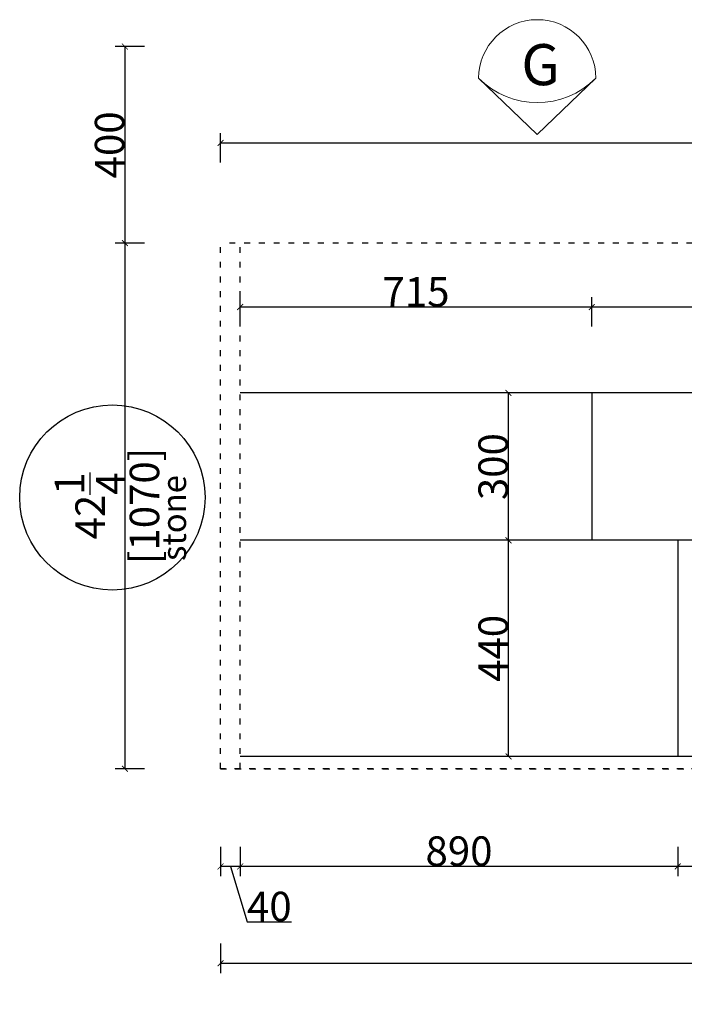
# Model space of a CAD drawing. Units: inches. Extents: x 49363 to 80003, y -19849 to -759.
# Drawn here: x 49363 to 50715, y -17423 to -15419 of the extents above; entities that cross this region are included whole.
import ezdxf

# ---------------------------------------------------------------- set-up
doc = ezdxf.new("R2010")
doc.units = ezdxf.units.IN
doc.header["$MEASUREMENT"] = 0
doc.linetypes.add('ACAD_ISO03W100', pattern=[30, 12, -18])
for name, color, linetype in [('0-dim-orginal', 242, 'Continuous'), ('243', 243, 'Continuous'), ('CABINETS', 3, 'Continuous'), ('DET-LIGHTER', 11, 'Continuous'), ('DIMS', 151, 'Continuous')]:
    doc.layers.add(name, color=color, linetype=linetype)
doc.layers.add('DETAILS', color=3, linetype='Continuous', lineweight=5)
doc.layers.add('DIMENSION', color=2, linetype='Continuous', lineweight=9)
doc.styles.add('DS01', font='calibril.ttf')
doc.styles.get("Standard").update_dxf_attribs({"font": 'arial.ttf'})
doc.styles.add('TIMES', font='times.ttf')
doc.dimstyles.new('DS02', dxfattribs={"dimscale": 0, "dimtxt": 60, "dimasz": 12, "dimexe": 20, "dimexo": 40, "dimgap": 0.5, "dimtad": 1, "dimdec": 0, "dimzin": 0, "dimdsep": 46, "dimtxsty": 'DS01', "dimblk": 'ARCHTICK', "dimcen": 0, "dimdle": 0.6, "dimclrd": 44, "dimclre": 44, "dimadec": 0, "dimazin": 0, "dimtfac": 1, "dimtdec": 0, "dimtmove": 1, "dimatfit": 2, "dimldrblk": 'DOT', "dimfxl": 40, "dimfxlon": 1, "dimtolj": 1, "dimtzin": 0, "dimlwe": 30, "dimarcsym": 0})
doc.dimstyles.new('DS02-1', dxfattribs={"dimscale": 0, "dimtxt": 60, "dimasz": 12, "dimexe": 20, "dimexo": 40, "dimgap": 0.5, "dimtad": 1, "dimlfac": 0.03937, "dimzin": 0, "dimdsep": 46, "dimlunit": 5, "dimtxsty": 'DS01', "dimblk": 'ARCHTICK', "dimcen": 0, "dimdle": 0.6, "dimclrd": 44, "dimclre": 44, "dimadec": 0, "dimazin": 2, "dimtfac": 1, "dimtmove": 1, "dimatfit": 2, "dimldrblk": 'DOT', "dimfxl": 40, "dimfxlon": 1, "dimtolj": 1, "dimtzin": 0, "dimlwe": 30, "dimarcsym": 0})

# ---------------------------------------------------------------- blocks, each defined once
blk = doc.blocks.new('_ArchTick')
at = {"color": 0, "linetype": 'ByBlock', "const_width": 0.15}
blk.add_lwpolyline([(-0.5, -0.5), (0.5, 0.5)], dxfattribs=at)
blk = doc.blocks.new('*D24')
at = {"layer": 'Defpoints', "color": 0, "transparency": 16777216}
for p in [(49771.7, -16943.4), (49811.7, -16943.4), (49771.7, -17142.3)]:
    blk.add_point(p, dxfattribs=at)
at = {"layer": 'DIMS', "color": 44, "lineweight": 30, "transparency": 16777216}
for p, q in [((49771.7, -17102.3), (49771.7, -17162.3)), ((49811.7, -17102.3), (49811.7, -17162.3))]:
    blk.add_line(p, q, dxfattribs=at)
at = {"layer": 'DIMS', "color": 44, "lineweight": -2, "transparency": 16777216}
for p, q in [((49812.3, -17142.3), (49771.1, -17142.3)), ((49791.7, -17142.3), (49825.6, -17255)), ((49825.6, -17255), (49916.2, -17255))]:
    blk.add_line(p, q, dxfattribs=at)
at = {"layer": 'DIMS', "color": 44, "lineweight": -2, "transparency": 16777216, "xscale": 12, "yscale": 12, "zscale": 12, "rotation": 180}
blk.add_blockref('_ArchTick', (49771.7, -17142.3), dxfattribs=at)
at = {"layer": 'DIMS', "color": 44, "lineweight": -2, "transparency": 16777216, "xscale": 12, "yscale": 12, "zscale": 12}
blk.add_blockref('_ArchTick', (49811.7, -17142.3), dxfattribs=at)
at = {"layer": 'DIMS', "color": 0, "transparency": 16777216, "insert": (49870.9, -17223.8), "char_height": 60, "attachment_point": 5, "style": 'DS01'}
blk.add_mtext('\\A1;40', dxfattribs=at)
blk = doc.blocks.new('_Dot')
at = {"color": 0, "linetype": 'ByBlock', "lineweight": -2}
blk.add_line((-0.5, 0), (-1, 0), dxfattribs=at)
at = {"color": 0, "linetype": 'ByBlock', "const_width": 0.5}
blk.add_lwpolyline([(-0.25, 0, 1), (0.25, 0, 1)], format="xyb", close=True, dxfattribs=at)
blk = doc.blocks.new('*D33')
at = {"layer": '243', "color": 44, "lineweight": 30, "transparency": 16777216}
for p, q in [((49617.2, -15873.4), (49557.2, -15873.4)), ((49617.2, -16943.4), (49557.2, -16943.4))]:
    blk.add_line(p, q, dxfattribs=at)
at = {"layer": '243', "color": 44, "lineweight": -2, "transparency": 16777216}
blk.add_line((49577.2, -15872.8), (49577.2, -16944), dxfattribs=at)
at = {"layer": 'Defpoints', "color": 0, "transparency": 16777216}
for p in [(49771.7, -15873.4), (49577.2, -16943.4), (49771.7, -16943.4)]:
    blk.add_point(p, dxfattribs=at)
at = {"layer": '243', "color": 44, "lineweight": -2, "transparency": 16777216, "xscale": 12, "yscale": 12, "zscale": 12}
for p, rotation in [((49577.2, -15873.4), 90), ((49577.2, -16943.4), 270)]:
    blk.add_blockref('_ArchTick', p, dxfattribs=dict(at, rotation=rotation))
at = {"layer": '243', "color": 0, "transparency": 16777216, "char_height": 60, "attachment_point": 5, "rotation": 90, "style": 'DS01'}
for s, insert in [('\\A1;[1070]', (49616.9, -16408.4)), ('\\A1;42{\\H1x;\\S1/4;}', (49506.4, -16408.4))]:
    blk.add_mtext(s, dxfattribs=dict(at, insert=insert))
blk = doc.blocks.new('*D37')
at = {"layer": 'Defpoints', "color": 0, "transparency": 16777216}
for p in [(52021.7, -15473.4), (49577.2, -15873.4), (51942.5, -15873.4)]:
    blk.add_point(p, dxfattribs=at)
at = {"layer": 'DIMS', "color": 44, "lineweight": -2, "transparency": 16777216}
blk.add_line((49577.2, -15472.8), (49577.2, -15874), dxfattribs=at)
at = {"layer": 'DIMS', "color": 44, "lineweight": 30, "transparency": 16777216}
for p, q in [((49617.2, -15473.4), (49557.2, -15473.4)), ((49617.2, -15873.4), (49557.2, -15873.4))]:
    blk.add_line(p, q, dxfattribs=at)
at = {"layer": 'DIMS', "color": 44, "lineweight": -2, "transparency": 16777216, "xscale": 12, "yscale": 12, "zscale": 12}
for p, rotation in [((49577.2, -15473.4), 90), ((49577.2, -15873.4), 270)]:
    blk.add_blockref('_ArchTick', p, dxfattribs=dict(at, rotation=rotation))
at = {"layer": 'DIMS', "color": 0, "transparency": 16777216, "insert": (49546, -15673.4), "char_height": 60, "attachment_point": 5, "rotation": 90, "style": 'DS01'}
blk.add_mtext('\\A1;400', dxfattribs=at)
blk = doc.blocks.new('*D42')
at = {"layer": '243', "color": 44, "lineweight": 30, "transparency": 16777216}
for p, q in [((49771.7, -17299.3), (49771.7, -17359.3)), ((52536.7, -17299.3), (52536.7, -17359.3))]:
    blk.add_line(p, q, dxfattribs=at)
at = {"layer": '243', "color": 44, "lineweight": -2, "transparency": 16777216}
blk.add_line((49771.1, -17339.3), (52537.3, -17339.3), dxfattribs=at)
at = {"layer": 'Defpoints', "color": 0, "transparency": 16777216}
for p in [(52536.7, -16943.4), (49771.7, -16990.1), (52536.7, -17339.3)]:
    blk.add_point(p, dxfattribs=at)
at = {"layer": '243', "color": 44, "lineweight": -2, "transparency": 16777216, "xscale": 12, "yscale": 12, "zscale": 12, "rotation": 180}
blk.add_blockref('_ArchTick', (49771.7, -17339.3), dxfattribs=at)
at = {"layer": '243', "color": 44, "lineweight": -2, "transparency": 16777216, "xscale": 12, "yscale": 12, "zscale": 12}
blk.add_blockref('_ArchTick', (52536.7, -17339.3), dxfattribs=at)
at = {"layer": '243', "color": 0, "transparency": 16777216, "char_height": 60, "attachment_point": 5, "style": 'DS01'}
for s, insert in [('\\A1;108{\\H1x;\\S3/4;}', (51154.2, -17267.6)), ('\\A1;[2765]', (51154.2, -17379))]:
    blk.add_mtext(s, dxfattribs=dict(at, insert=insert))
blk = doc.blocks.new('*D45')
at = {"layer": 'Defpoints', "color": 0, "transparency": 16777216}
for p in [(50526.7, -16003.5), (50526.7, -16178.4), (51241.7, -16178.4)]:
    blk.add_point(p, dxfattribs=at)
at = {"layer": 'DIMS', "color": 44, "lineweight": 30, "transparency": 16777216}
for p, q in [((50526.7, -16043.5), (50526.7, -15983.5)), ((51241.7, -16043.5), (51241.7, -15983.5))]:
    blk.add_line(p, q, dxfattribs=at)
at = {"layer": 'DIMS', "color": 44, "lineweight": -2, "transparency": 16777216}
blk.add_line((51242.3, -16003.5), (50526.1, -16003.5), dxfattribs=at)
at = {"layer": 'DIMS', "color": 44, "lineweight": -2, "transparency": 16777216, "xscale": 12, "yscale": 12, "zscale": 12, "rotation": 180}
blk.add_blockref('_ArchTick', (50526.7, -16003.5), dxfattribs=at)
at = {"layer": 'DIMS', "color": 44, "lineweight": -2, "transparency": 16777216, "xscale": 12, "yscale": 12, "zscale": 12}
blk.add_blockref('_ArchTick', (51241.7, -16003.5), dxfattribs=at)
at = {"layer": 'DIMS', "color": 0, "transparency": 16777216, "insert": (50884.2, -15972.6), "char_height": 60, "attachment_point": 5, "style": 'DS01'}
blk.add_mtext('\\A1;715', dxfattribs=at)
blk = doc.blocks.new('*D46')
at = {"layer": 'Defpoints', "color": 0, "transparency": 16777216}
for p in [(49811.7, -16003.5), (49811.7, -16178.4), (50526.7, -16178.4)]:
    blk.add_point(p, dxfattribs=at)
at = {"layer": 'DIMS', "color": 44, "lineweight": 30, "transparency": 16777216}
for p, q in [((49811.7, -16043.5), (49811.7, -15983.5)), ((50526.7, -16043.5), (50526.7, -15983.5))]:
    blk.add_line(p, q, dxfattribs=at)
at = {"layer": 'DIMS', "color": 44, "lineweight": -2, "transparency": 16777216}
blk.add_line((50527.3, -16003.5), (49811.1, -16003.5), dxfattribs=at)
at = {"layer": 'DIMS', "color": 44, "lineweight": -2, "transparency": 16777216, "xscale": 12, "yscale": 12, "zscale": 12, "rotation": 180}
blk.add_blockref('_ArchTick', (49811.7, -16003.5), dxfattribs=at)
at = {"layer": 'DIMS', "color": 44, "lineweight": -2, "transparency": 16777216, "xscale": 12, "yscale": 12, "zscale": 12}
blk.add_blockref('_ArchTick', (50526.7, -16003.5), dxfattribs=at)
at = {"layer": 'DIMS', "color": 0, "transparency": 16777216, "insert": (50169.2, -15972.6), "char_height": 60, "attachment_point": 5, "style": 'DS01'}
blk.add_mtext('\\A1;715', dxfattribs=at)
blk = doc.blocks.new('*D47')
at = {"layer": 'Defpoints', "color": 0, "transparency": 16777216}
for p in [(50701.7, -16918.4), (51591.7, -16918.4), (50701.7, -17142.3)]:
    blk.add_point(p, dxfattribs=at)
at = {"layer": 'DIMS', "color": 44, "lineweight": 30, "transparency": 16777216}
for p, q in [((50701.7, -17102.3), (50701.7, -17162.3)), ((51591.7, -17102.3), (51591.7, -17162.3))]:
    blk.add_line(p, q, dxfattribs=at)
at = {"layer": 'DIMS', "color": 44, "lineweight": -2, "transparency": 16777216}
blk.add_line((51592.3, -17142.3), (50701.1, -17142.3), dxfattribs=at)
at = {"layer": 'DIMS', "color": 44, "lineweight": -2, "transparency": 16777216, "xscale": 12, "yscale": 12, "zscale": 12, "rotation": 180}
blk.add_blockref('_ArchTick', (50701.7, -17142.3), dxfattribs=at)
at = {"layer": 'DIMS', "color": 44, "lineweight": -2, "transparency": 16777216, "xscale": 12, "yscale": 12, "zscale": 12}
blk.add_blockref('_ArchTick', (51591.7, -17142.3), dxfattribs=at)
at = {"layer": 'DIMS', "color": 0, "transparency": 16777216, "insert": (51146.7, -17111.1), "char_height": 60, "attachment_point": 5, "style": 'DS01'}
blk.add_mtext('\\A1;890', dxfattribs=at)
blk = doc.blocks.new('*D48')
at = {"layer": 'Defpoints', "color": 0, "transparency": 16777216}
for p in [(49811.7, -16918.4), (50701.7, -16918.4), (49811.7, -17142.3)]:
    blk.add_point(p, dxfattribs=at)
at = {"layer": 'DIMS', "color": 44, "lineweight": 30, "transparency": 16777216}
for p, q in [((49811.7, -17102.3), (49811.7, -17162.3)), ((50701.7, -17102.3), (50701.7, -17162.3))]:
    blk.add_line(p, q, dxfattribs=at)
at = {"layer": 'DIMS', "color": 44, "lineweight": -2, "transparency": 16777216}
blk.add_line((50702.3, -17142.3), (49811.1, -17142.3), dxfattribs=at)
at = {"layer": 'DIMS', "color": 44, "lineweight": -2, "transparency": 16777216, "xscale": 12, "yscale": 12, "zscale": 12, "rotation": 180}
blk.add_blockref('_ArchTick', (49811.7, -17142.3), dxfattribs=at)
at = {"layer": 'DIMS', "color": 44, "lineweight": -2, "transparency": 16777216, "xscale": 12, "yscale": 12, "zscale": 12}
blk.add_blockref('_ArchTick', (50701.7, -17142.3), dxfattribs=at)
at = {"layer": 'DIMS', "color": 0, "transparency": 16777216, "insert": (50256.7, -17111.1), "char_height": 60, "attachment_point": 5, "style": 'DS01'}
blk.add_mtext('\\A1;890', dxfattribs=at)
blk = doc.blocks.new('*D105')
at = {"layer": '243', "color": 44, "lineweight": 30, "transparency": 16777216}
for p, q in [((49771.7, -15709.5), (49771.7, -15649.5)), ((52021.7, -15709.5), (52021.7, -15649.5))]:
    blk.add_line(p, q, dxfattribs=at)
at = {"layer": '243', "color": 44, "lineweight": -2, "transparency": 16777216}
blk.add_line((49771.1, -15669.5), (52022.3, -15669.5), dxfattribs=at)
at = {"layer": 'Defpoints', "color": 0, "transparency": 16777216}
for p in [(52021.7, -15669.5), (52021.7, -15839.5), (49771.7, -15873.4)]:
    blk.add_point(p, dxfattribs=at)
at = {"layer": '243', "color": 44, "lineweight": -2, "transparency": 16777216, "xscale": 12, "yscale": 12, "zscale": 12, "rotation": 180}
blk.add_blockref('_ArchTick', (49771.7, -15669.5), dxfattribs=at)
at = {"layer": '243', "color": 44, "lineweight": -2, "transparency": 16777216, "xscale": 12, "yscale": 12, "zscale": 12}
blk.add_blockref('_ArchTick', (52021.7, -15669.5), dxfattribs=at)
at = {"layer": '243', "color": 0, "transparency": 16777216, "char_height": 60, "attachment_point": 5, "style": 'DS01'}
for s, insert in [('\\A1;88{\\H1x;\\S1/2;}', (50896.7, -15598.4)), ('\\A1;[2250]', (50896.7, -15709.3))]:
    blk.add_mtext(s, dxfattribs=dict(at, insert=insert))
blk = doc.blocks.new('*D109')
at = {"color": 44, "lineweight": 30, "transparency": 16777216}
for p, q in [((50377.2, -16478.4), (50337.5, -16478.4)), ((50377.2, -16918.4), (50337.5, -16918.4))]:
    blk.add_line(p, q, dxfattribs=at)
at = {"color": 44, "lineweight": -2, "transparency": 16777216}
blk.add_line((50357.5, -16919), (50357.5, -16477.8), dxfattribs=at)
at = {"layer": 'Defpoints', "color": 0, "transparency": 16777216}
for p in [(50357.5, -16478.4), (50417.2, -16478.4), (50417.2, -16918.4)]:
    blk.add_point(p, dxfattribs=at)
at = {"color": 44, "lineweight": -2, "transparency": 16777216, "xscale": 12, "yscale": 12, "zscale": 12}
for p, rotation in [((50357.5, -16478.4), 90), ((50357.5, -16918.4), 270)]:
    blk.add_blockref('_ArchTick', p, dxfattribs=dict(at, rotation=rotation))
at = {"color": 0, "transparency": 16777216, "insert": (50326.3, -16698.4), "char_height": 60, "attachment_point": 5, "rotation": 90, "style": 'DS01'}
blk.add_mtext('\\A1;440', dxfattribs=at)
blk = doc.blocks.new('*D110')
at = {"color": 44, "lineweight": 30, "transparency": 16777216}
for p, q in [((50397.3, -16178.4), (50337.3, -16178.4)), ((50397.3, -16478.4), (50337.3, -16478.4))]:
    blk.add_line(p, q, dxfattribs=at)
at = {"color": 44, "lineweight": -2, "transparency": 16777216}
blk.add_line((50357.3, -16479), (50357.3, -16177.8), dxfattribs=at)
at = {"layer": 'Defpoints', "color": 0, "transparency": 16777216}
for p in [(50357.3, -16178.4), (50625.5, -16178.4), (50625.5, -16478.4)]:
    blk.add_point(p, dxfattribs=at)
at = {"color": 44, "lineweight": -2, "transparency": 16777216, "xscale": 12, "yscale": 12, "zscale": 12}
for p, rotation in [((50357.3, -16178.4), 90), ((50357.3, -16478.4), 270)]:
    blk.add_blockref('_ArchTick', p, dxfattribs=dict(at, rotation=rotation))
at = {"color": 0, "transparency": 16777216, "insert": (50326.2, -16328.4), "char_height": 60, "attachment_point": 5, "rotation": 90, "style": 'DS01'}
blk.add_mtext('\\A1;300', dxfattribs=at)

msp = doc.modelspace()

# ---------------------------------------------------------------- linework, layer by layer
at = {"layer": '0-dim-orginal'}
msp.add_circle((49551.662, -16391.187), 188.499, dxfattribs=at)
at = {"layer": 'CABINETS'}
for p, q in [((52526.749, -16178.376), (49811.749, -16178.376)), ((50526.749, -16178.376), (50526.749, -16478.376)), ((52506.749, -16478.376), (49811.749, -16478.376)), ((50701.749, -16478.376), (50701.749, -16918.376)), ((52506.749, -16918.376), (49811.749, -16918.376))]:
    msp.add_line(p, q, dxfattribs=at)
at = {"layer": 'DET-LIGHTER', "linetype": 'ACAD_ISO03W100'}
for p, q in [((52021.749, -15873.376), (49771.749, -15873.376)), ((49771.749, -16943.376), (49771.749, -15873.376)), ((49811.749, -16943.376), (49811.749, -15873.376)), ((52031.749, -16943.376), (49771.749, -16943.376)), ((49771.749, -16943.376), (52536.749, -16943.376))]:
    msp.add_line(p, q, dxfattribs=at)
at = {"layer": 'DIMENSION'}
for points in [[(50296.6, -15537.914), (50415.885, -15652.199)], [(50535.169, -15537.914), (50415.885, -15652.199)]]:
    msp.add_lwpolyline(points, dxfattribs=at)
for centre, radius, start, end in [((50415.885, -15537.914), 119.285, 0, 180), ((50415.885, -15418.629), 168.694, 225.000061, 315)]:
    msp.add_arc(centre, radius, start, end, dxfattribs=at)

# ---------------------------------------------------------------- texts
at = {"layer": '243', "insert": (49652.529, -16550.428), "char_height": 49, "attachment_point": 1, "rotation": 90, "style": 'TIMES'}
msp.add_mtext_dynamic_manual_height_columns('\\A1; {\\fSimSun|b0|i0|c0|p54; stone}', width=796.47302, gutter_width=1, heights=[0], dxfattribs=at)
at = {"layer": 'DETAILS', "insert": (50383.519, -15468.401), "char_height": 83.499, "attachment_point": 1}
msp.add_mtext_dynamic_manual_height_columns('G', width=3.50774, gutter_width=1, heights=[0], dxfattribs=at)

# ---------------------------------------------------------------- dimensions: what is measured, and where the dimension line sits
at = {"color": 1}
for base, p1, p2, picture, middle in [((50357.311, -16178.376), (50625.52, -16478.376), (50625.52, -16178.376), '*D110', (50326.165, -16328.376)), ((50357.454, -16478.376), (50417.168, -16918.376), (50417.168, -16478.376), '*D109', (50326.308, -16698.376))]:
    dim = msp.add_linear_dim(base=base, p1=p1, p2=p2, angle=90, dimstyle='DS02', override={"dimscale": 1, "dimpost": '\\X'}, dxfattribs=at)
    dim.commit()
    dim.dimension.update_dxf_attribs({"geometry": picture, "text_midpoint": middle})
at = {"layer": '243'}
for base, p1, p2, picture, middle in [((52021.749, -15669.546), (49771.749, -15873.376), (52021.749, -15839.54), '*D105', (50896.749, -15669.546)), ((52536.749, -17339.263), (49771.749, -16990.08), (52536.749, -16943.376), '*D42', (51154.249, -17339.263))]:
    dim = msp.add_linear_dim(base=base, p1=p1, p2=p2, dimstyle='DS02-1', override={"dimscale": 1, "dimpost": '\\X'}, dxfattribs=at)
    dim.commit()
    dim.dimension.update_dxf_attribs({"geometry": picture, "text_midpoint": middle})
dim = msp.add_linear_dim(base=(49577.195, -16943.376), p1=(49771.749, -15873.376), p2=(49771.749, -16943.376), angle=90, dimstyle='DS02-1', override={"dimscale": 1, "dimpost": '\\X'}, dxfattribs=at)
dim.commit()
dim.dimension.update_dxf_attribs({"geometry": '*D33', "text_midpoint": (49577.195, -16408.376)})
at = {"layer": 'DIMS'}
dim = msp.add_linear_dim(base=(49577.195, -15873.376), p1=(52021.749, -15473.376), p2=(51942.508, -15873.376), angle=90, dimstyle='DS02', override={"dimscale": 1, "dimpost": '\\X'}, dxfattribs=at)
dim.commit()
dim.dimension.update_dxf_attribs({"geometry": '*D37', "text_midpoint": (49546.049, -15673.376)})
for base, p1, p2, picture, middle in [((49811.749, -16003.526), (50526.749, -16178.376), (49811.749, -16178.376), '*D46', (50169.249, -15972.588)), ((50526.749, -16003.526), (51241.749, -16178.376), (50526.749, -16178.376), '*D45', (50884.249, -15972.588)), ((49811.749, -17142.295), (50701.749, -16918.376), (49811.749, -16918.376), '*D48', (50256.749, -17111.149)), ((50701.749, -17142.295), (51591.749, -16918.376), (50701.749, -16918.376), '*D47', (51146.749, -17111.149)), ((49771.749, -17142.295), (49811.749, -16943.376), (49771.749, -16943.376), '*D24', (49826.055, -17223.837))]:
    dim = msp.add_linear_dim(base=base, p1=p1, p2=p2, dimstyle='DS02', override={"dimscale": 1, "dimpost": '\\X'}, dxfattribs=at)
    dim.commit()
    dim.dimension.update_dxf_attribs({"geometry": picture, "text_midpoint": middle})

doc.saveas('drawing.dxf')
